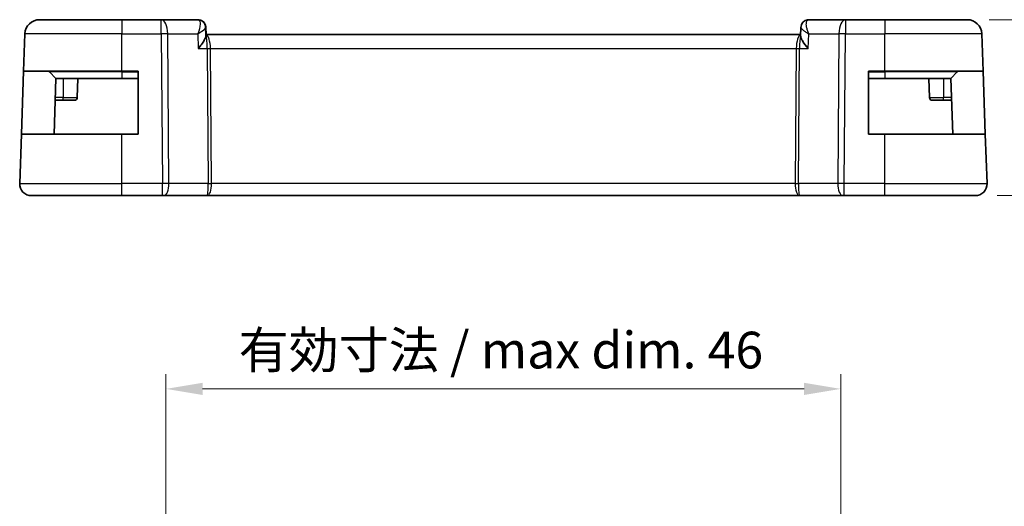
# Model space of a CAD drawing. Units: millimetres. Extents: x 14 to 2205, y 8 to 430.
# Drawn here: x 1885 to 1952, y 105 to 139 of the extents above; entities that cross this region are included whole.
import ezdxf

# ---------------------------------------------------------------- set-up
doc = ezdxf.new("R2010")
doc.units = ezdxf.units.MM
doc.layers.get('Defpoints').update_dxf_attribs({"lineweight": 25})
for name, color, linetype, lineweight in [('Dimension (ISO)', 7, 'Continuous', 18), ('Visible (ISO)', 7, 'Continuous', 35), ('Visible Narrow (ISO)', 7, 'Continuous', 25)]:
    doc.layers.add(name, color=color, linetype=linetype, lineweight=lineweight)
doc.styles.add('Note Text (TK)', font='MS PGothic.ttf')
doc.dimstyles.new('Default - Method 1b (TK)', dxfattribs={"dimtxt": 2.5, "dimasz": 2.5, "dimexe": 1, "dimexo": 1.5, "dimgap": 1, "dimtad": 1, "dimtoh": 1, "dimrnd": 1e-08, "dimdsep": 46, "dimtxsty": 'Note Text (TK)', "dimcen": 0.09, "dimdle": 5, "dimclrd": 100, "dimclre": 100, "dimclrt": 7, "dimadec": 1, "dimazin": 1, "dimtfac": 1, "dimtmove": 0, "dimatfit": 3, "dimfxl": 0, "dimtolj": 1, "dimlwd": -1, "dimlwe": -1, "dimarcsym": 0})

# ---------------------------------------------------------------- blocks, each defined once
blk = doc.blocks.new('*D77')
at = {"layer": 'Defpoints', "color": 0, "transparency": 16777216}
for p in [(1949.793, 138.512), (1950.349, 126.512), (1960.846, 126.512)]:
    blk.add_point(p, dxfattribs=at)
at = {"layer": 'Dimension (ISO)', "color": 100, "transparency": 16777216}
for p, q in [((1951.293, 138.512), (1961.846, 138.512)), ((1960.846, 136.012), (1960.846, 129.012)), ((1951.849, 126.512), (1961.846, 126.512))]:
    blk.add_line(p, q, dxfattribs=at)
for points in [[(1960.43, 136.012), (1961.263, 136.012), (1960.846, 138.512)], [(1960.43, 129.012), (1961.263, 129.012), (1960.846, 126.512)]]:
    blk.add_solid(points, dxfattribs=at)
at = {"layer": 'Dimension (ISO)', "color": 7, "transparency": 16777216, "insert": (1958.596, 130.978), "char_height": 2.5, "attachment_point": 4, "rotation": 90, "style": 'Note Text (TK)'}
blk.add_mtext('\\A1;12', dxfattribs=at)
blk = doc.blocks.new('*D83')
at = {"layer": 'Defpoints', "color": 0, "transparency": 16777216}
for p in [(1895.178, 113.334), (1895.178, 94.334), (1941.178, 94.334)]:
    blk.add_point(p, dxfattribs=at)
at = {"layer": 'Dimension (ISO)', "color": 100, "transparency": 16777216}
for p, q in [((1895.178, 95.834), (1895.178, 114.334)), ((1941.178, 95.834), (1941.178, 114.334)), ((1938.678, 113.334), (1897.678, 113.334))]:
    blk.add_line(p, q, dxfattribs=at)
for points in [[(1897.678, 113.751), (1897.678, 112.917), (1895.178, 113.334)], [(1938.678, 113.751), (1938.678, 112.917), (1941.178, 113.334)]]:
    blk.add_solid(points, dxfattribs=at)
at = {"layer": 'Dimension (ISO)', "color": 7, "transparency": 16777216, "insert": (1900.131, 115.982), "char_height": 2.5, "attachment_point": 4, "style": 'Note Text (TK)'}
blk.add_mtext('\\A1;有効寸法 / max dim. 46', dxfattribs=at)

msp = doc.modelspace()

# ---------------------------------------------------------------- linework, layer by layer
at = {"layer": 'Visible (ISO)'}
for p, q in [((1886.5623, 138.5123), (1892.1775, 138.5123)), ((1894.8506, 138.5123), (1892.1775, 138.5123)), ((1897.3426, 138.5123), (1894.8506, 138.5123)), ((1897.3571, 138.5123), (1897.3426, 138.5123)), ((1941.5044, 138.5123), (1938.9983, 138.5123)), ((1944.1775, 138.5123), (1941.5044, 138.5123)), ((1944.1775, 138.5123), (1949.7928, 138.5123)), ((1897.8787, 137.98), (1897.9009, 137.4224)), ((1897.8929, 137.9872), (1897.9119, 137.5123)), ((1938.4399, 137.4221), (1938.4623, 137.9825)), ((1885.4744, 135.0123), (1885.5629, 137.5472)), ((1938.4435, 137.5123), (1897.8973, 137.5123)), ((1950.8807, 135.0123), (1950.7922, 137.5472)), ((1885.3242, 130.7123), (1885.4744, 135.0123)), ((1892.1775, 135.0123), (1885.4744, 135.0123)), ((1887.2361, 134.9537), (1887.6775, 134.5123)), ((1892.1775, 135.0123), (1893.2775, 135.0123)), ((1893.2775, 135.0123), (1893.2775, 130.7123)), ((1943.0775, 130.7123), (1943.0775, 135.0123)), ((1943.0775, 135.0123), (1944.1775, 135.0123)), ((1950.8807, 135.0123), (1944.1775, 135.0123)), ((1949.1189, 134.9537), (1948.6775, 134.5123)), ((1950.8807, 135.0123), (1951.0309, 130.7123)), ((1887.6775, 134.5123), (1887.5448, 130.7123)), ((1892.1775, 134.5123), (1887.6775, 134.5123)), ((1889.1775, 134.5123), (1889.1319, 133.2053)), ((1892.1775, 134.5123), (1893.2775, 134.5123)), ((1943.0775, 134.5123), (1944.1775, 134.5123)), ((1948.6775, 134.5123), (1944.1775, 134.5123)), ((1947.1775, 134.5123), (1947.2232, 133.2053)), ((1948.8102, 130.7123), (1948.6775, 134.5123)), ((1887.6251, 133.0123), (1888.1775, 133.0123)), ((1888.932, 133.0123), (1888.1775, 133.0123)), ((1948.1775, 133.0123), (1947.423, 133.0123)), ((1948.1775, 133.0123), (1948.7299, 133.0123)), ((1885.2064, 127.3402), (1885.3242, 130.7123)), ((1885.3242, 130.7123), (1892.1775, 130.7123)), ((1893.2775, 130.7123), (1892.1775, 130.7123)), ((1944.1775, 130.7123), (1943.0775, 130.7123)), ((1944.1775, 130.7123), (1951.0309, 130.7123)), ((1951.1486, 127.3402), (1951.0309, 130.7123)), ((1892.1775, 126.5123), (1886.006, 126.5123)), ((1892.1775, 126.5123), (1894.9348, 126.5123)), ((1895.0242, 126.5123), (1894.9348, 126.5123)), ((1895.0242, 126.5123), (1897.982, 126.5123)), ((1897.982, 126.5123), (1938.3731, 126.5123)), ((1938.3731, 126.5123), (1941.3309, 126.5123)), ((1941.4203, 126.5123), (1941.3309, 126.5123)), ((1941.4203, 126.5123), (1944.1775, 126.5123)), ((1950.3491, 126.5123), (1944.1775, 126.5123))]:
    msp.add_line(p, q, dxfattribs=at)
for centre, radius, start, end in [((1886.5623, 137.5123), 1, 90, 178), ((1949.7928, 137.5123), 1, 2, 90), ((1887.0947, 134.8123), 0.2, 45, 90), ((1949.2604, 134.8123), 0.2, 90, 135), ((1888.932, 133.2123), 0.2, 270, 358), ((1947.423, 133.2123), 0.2, 182, 270), ((1886.006, 127.3123), 0.8, 178, 270), ((1950.3491, 127.3123), 0.8, 270, 2)]:
    msp.add_arc(centre, radius, start, end, dxfattribs=at)
msp.add_ellipse((1938.9746, 138.0009), major_axis=(-0.3454, 0.3615), ratio=0.9542057, start_param=0.0025108, end_param=0.0133152, dxfattribs=at)
for points, knots in [([(1897.3426, 138.5123), (1897.3983, 138.5123), (1897.4548, 138.5028), (1897.5615, 138.4673), (1897.6128, 138.4405), (1897.6775, 138.393), (1897.6965, 138.377), (1897.7139, 138.3602)], [0, 0, 0, 0, 0.017166897, 0.017166897, 0.034564829, 0.034564829, 0.042382606, 0.042382606, 0.042382606, 0.042382606]), ([(1897.3571, 138.5123), (1897.4128, 138.5123), (1897.4693, 138.5028), (1897.576, 138.4673), (1897.6273, 138.4405), (1897.6917, 138.3932), (1897.7103, 138.3776), (1897.7275, 138.3611)], [0, 0, 0, 0, 0.017174543, 0.017174543, 0.034579864, 0.034579864, 0.042253113, 0.042253113, 0.042253113, 0.042253113]), ([(1897.7016, 138.3637), (1897.748, 138.3204), (1897.7879, 138.2686), (1897.8463, 138.1579), (1897.8659, 138.0975), (1897.8767, 138.0209), (1897.8782, 138.0037), (1897.8789, 137.9866)], [0, 0, 0, 0, 0.019368842, 0.019368842, 0.038389522, 0.038389522, 0.043909446, 0.043909446, 0.043909446, 0.043909446]), ([(1897.7275, 138.3611), (1897.7697, 138.3206), (1897.8055, 138.2722), (1897.8595, 138.1672), (1897.8781, 138.1092), (1897.8903, 138.03), (1897.8923, 138.0084), (1897.8931, 137.987)], [0.000016254, 0.000016254, 0.000016254, 0.000016254, 0.01810097, 0.01810097, 0.036326394, 0.036326394, 0.0431247, 0.0431247, 0.0431247, 0.0431247]), ([(1938.4622, 137.9869), (1938.4644, 138.0411), (1938.4747, 138.0973), (1938.5125, 138.2051), (1938.5408, 138.2578), (1938.5922, 138.3243), (1938.6097, 138.3437), (1938.6284, 138.3616)], [0, 0, 0, 0, 0.017368438, 0.017368438, 0.035242241, 0.035242241, 0.043237731, 0.043237731, 0.043237731, 0.043237731]), ([(1938.6284, 138.3616), (1938.667, 138.3985), (1938.713, 138.4313), (1938.8122, 138.4807), (1938.8665, 138.4981), (1938.9468, 138.5103), (1938.9726, 138.5123), (1938.9983, 138.5123)], [0.000017248, 0.000017248, 0.000017248, 0.000017248, 0.017197366, 0.017197366, 0.034273087, 0.034273087, 0.042191457, 0.042191457, 0.042191457, 0.042191457]), ([(1897.3472, 137.555), (1897.3469, 137.5543), (1897.3466, 137.5537), (1897.3455, 137.5511), (1897.3447, 137.5492), (1897.3439, 137.5472)], [0.0812379368, 0.0812379368, 0.0812379368, 0.0812379368, 0.08137346188, 0.08137346188, 0.08177962669, 0.08177962669, 0.08177962669, 0.08177962669]), ([(1897.3439, 137.5472), (1897.3456, 137.5482), (1897.3473, 137.5492), (1897.3495, 137.5505), (1897.3501, 137.5509), (1897.3507, 137.5512)], [-0.08177962669, -0.08177962669, -0.08177962669, -0.08177962669, -0.08137346188, -0.08137346188, -0.08123903947, -0.08123903947, -0.08123903947, -0.08123903947]), ([(1897.9009, 137.4224), (1897.9014, 137.4095), (1897.9006, 137.3955), (1897.8896, 137.319), (1897.8586, 137.2308), (1897.7444, 137.0273), (1897.6837, 136.9357), (1897.5468, 136.7476), (1897.4694, 136.6494), (1897.3857, 136.5494), (1897.3848, 136.5483), (1897.3838, 136.5472)], [-0.15307131, -0.15307131, -0.15307131, -0.15307131, -0.13906546, -0.13906546, -0.08181339, -0.08181339, -0.04101672, -0.04101672, 0, 0, 0.00046183, 0.00046183, 0.00046183, 0.00046183]), ([(1938.957, 136.5472), (1938.9561, 136.5483), (1938.9551, 136.5494), (1938.8107, 136.7219), (1938.6866, 136.8871), (1938.5498, 137.1066), (1938.511, 137.1787), (1938.4565, 137.3089), (1938.4404, 137.367), (1938.4398, 137.4126)], [-0.13611077, -0.13611077, -0.13611077, -0.13611077, -0.13567972, -0.13567972, -0.06928306, -0.06928306, -0.03453665, -0.03453665, -0.00001486, -0.00001486, -0.00001486, -0.00001486])]:
    msp.add_open_spline(points, degree=3, knots=knots, dxfattribs=at)
msp.add_open_spline([(1938.4399, 137.4221), (1938.4398, 137.419), (1938.4397, 137.4158), (1938.4398, 137.4126)], degree=3, dxfattribs=at)
at = {"layer": 'Visible Narrow (ISO)'}
for p, q in [((1892.1775, 138.5123), (1892.1775, 137.5472)), ((1894.8506, 137.5472), (1894.8506, 138.5123)), ((1941.5044, 138.5123), (1941.5044, 137.5472)), ((1944.1775, 138.5123), (1944.1775, 137.5472)), ((1897.4918, 138.0298), (1897.4919, 138.0298)), ((1892.1775, 137.5472), (1885.5629, 137.5472)), ((1892.1775, 137.5472), (1894.8506, 137.5472)), ((1892.1775, 135.0123), (1892.1775, 137.5472)), ((1894.8506, 137.5472), (1894.9348, 127.3402)), ((1895.2976, 137.5472), (1897.3439, 137.5472)), ((1895.3817, 127.3402), (1895.2976, 137.5472)), ((1897.3439, 137.5472), (1897.3838, 136.5472)), ((1898.1617, 137.0298), (1898.1619, 137.0298)), ((1938.1932, 137.0298), (1938.1934, 137.0298)), ((1938.957, 136.5472), (1938.9969, 137.5472)), ((1938.9969, 137.5472), (1941.0575, 137.5472)), ((1941.0575, 137.5472), (1940.9733, 127.3402)), ((1941.4203, 127.3402), (1941.5044, 137.5472)), ((1941.5044, 137.5472), (1944.1775, 137.5472)), ((1950.7922, 137.5472), (1944.1775, 137.5472)), ((1944.1775, 135.0123), (1944.1775, 137.5472)), ((1897.3838, 136.5472), (1897.9893, 136.5472)), ((1897.9893, 136.5472), (1898.0652, 127.3402)), ((1898.2128, 136.5472), (1938.1423, 136.5472)), ((1898.2887, 127.3402), (1898.2128, 136.5472)), ((1938.1423, 136.5472), (1938.0664, 127.3402)), ((1938.2899, 127.3402), (1938.3658, 136.5472)), ((1938.3658, 136.5472), (1938.957, 136.5472)), ((1892.1775, 134.9537), (1887.2361, 134.9537)), ((1892.1775, 134.9537), (1892.1775, 135.0123)), ((1892.1775, 134.9537), (1893.2775, 134.9537)), ((1892.1775, 134.9537), (1892.1775, 134.5123)), ((1943.0775, 134.9537), (1944.1775, 134.9537)), ((1944.1775, 134.9537), (1944.1775, 135.0123)), ((1949.1189, 134.9537), (1944.1775, 134.9537)), ((1944.1775, 134.9537), (1944.1775, 134.5123)), ((1888.1775, 134.5123), (1888.1775, 133.2053)), ((1948.1775, 134.5123), (1948.1775, 133.2053)), ((1888.1775, 133.2053), (1887.6319, 133.2053)), ((1888.1775, 133.0123), (1888.1775, 133.2053)), ((1888.1775, 133.2053), (1889.1319, 133.2053)), ((1947.2232, 133.2053), (1948.1775, 133.2053)), ((1948.1775, 133.0123), (1948.1775, 133.2053)), ((1948.7232, 133.2053), (1948.1775, 133.2053)), ((1892.1775, 127.3402), (1892.1775, 130.7123)), ((1944.1775, 127.3402), (1944.1775, 130.7123)), ((1885.2064, 127.3402), (1892.1775, 127.3402)), ((1892.1775, 126.5123), (1892.1775, 127.3402)), ((1894.9348, 127.3402), (1892.1775, 127.3402)), ((1894.9348, 126.5123), (1894.9348, 127.3402)), ((1898.0652, 127.3402), (1895.3817, 127.3402)), ((1938.0664, 127.3402), (1898.2887, 127.3402)), ((1940.9733, 127.3402), (1938.2899, 127.3402)), ((1941.4203, 126.5123), (1941.4203, 127.3402)), ((1944.1775, 127.3402), (1941.4203, 127.3402)), ((1944.1775, 126.5123), (1944.1775, 127.3402)), ((1944.1775, 127.3402), (1951.1486, 127.3402)), ((1895.2572, 126.7053), (1895.2566, 126.7053)), ((1898.1819, 126.7053), (1898.1816, 126.7053)), ((1938.1735, 126.7053), (1938.1732, 126.7053)), ((1941.0985, 126.7053), (1941.0978, 126.7053))]:
    msp.add_line(p, q, dxfattribs=at)
for centre, major_axis, ratio, start_param, end_param in [((1894.8506, 137.5123), (0, 1), 0.4472136, 4.7472956, 6.2831853), ((1897.3619, 137.4968), (-0.0216, 1.0155), 0.3303279, 6.0627897, 6.2761138), ((1897.3571, 138.0123), (0, 0.5), 0.9771207, 5.6675759, 6.2831853), ((1897.3664, 138.0008), (0.3468, 0.3602), 0.9542243, 0.0217348, 0.6919673), ((1897.3571, 138.0123), (0, 0.5), 0.9771207, 5.4138507, 5.6138051), ((1897.3808, 138.0009), (0.3459, 0.3611), 0.954212, 5.6308573, 6.280715), ((1938.9746, 138.0009), (-0.3454, 0.3615), 0.9542057, 0.0133152, 0.0392383), ((1938.9746, 138.0009), (-0.3454, 0.3615), 0.9542057, 5.5945939, 6.285359), ((1938.9791, 137.4969), (0.0216, 1.0154), 0.330748, 0.0070821, 0.2195767), ((1941.5044, 137.5123), (0, 1), 0.4472136, 0, 1.5358897), ((1894.8506, 137.5123), (1, 0.0082), 0.0348983, 1.1071486, 1.5705086), ((1897.8589, 136.5123), (0, 1), 0.354102, 4.7472956, 6.1736658), ((1897.8589, 136.5123), (0, -1), 0.1304952, 1.6057029, 2.8266068), ((1938.4962, 136.5123), (0, -1), 0.354102, 3.2921659, 4.6774824), ((1938.4962, 136.5123), (0, 1), 0.1304952, 0.4507879, 1.5358897), ((1941.5044, 137.5123), (1, -0.0082), 0.0348983, 1.571084, 2.034444), ((1898.2128, 136.5647), (0.5, 0.0041), 0.0348983, 4.2487413, 4.7121013), ((1938.1423, 136.5647), (0.5, -0.0041), 0.0348983, 4.7126767, 5.1760367), ((1894.9347, 127.3123), (-1, -0.0066), 0.0279186, 4.2487874, 4.7121474), ((1895.0242, 127.3123), (0, -0.8), 0.4472136, 0, 1.6057029), ((1897.982, 127.3123), (0, -0.8), 0.104102, 0, 1.6057029), ((1897.982, 127.3123), (0, 0.8), 0.3836105, 3.1415927, 4.7472956), ((1898.2887, 127.3577), (0.5, 0.0041), 0.0348983, 4.2487413, 4.7121013), ((1938.3731, 127.3123), (0, -0.8), 0.3836105, 4.6774824, 6.2831853), ((1938.0664, 127.3577), (0.5, -0.0041), 0.0348983, 4.7126767, 5.1760367), ((1938.3731, 127.3123), (0, 0.8), 0.104102, 1.5358897, 3.1415927), ((1941.3309, 127.3123), (0, -0.8), 0.4472136, 4.6774824, 6.2831853), ((1941.4203, 127.3123), (-1, 0.0066), 0.0279186, 4.7126306, 5.1759906)]:
    msp.add_ellipse(centre, major_axis=major_axis, ratio=ratio, start_param=start_param, end_param=end_param, dxfattribs=at)
for points, knots in [([(1897.4141, 138.4893), (1897.4488, 138.4668), (1897.4987, 138.3904), (1897.5286, 138.0997), (1897.4437, 137.787), (1897.3472, 137.555)], [0, 0, 0, 0, 0.016274692, 0.032549385, 0.081237937, 0.081237937, 0.081237937, 0.081237937]), ([(1938.9969, 137.5472), (1938.9961, 137.5492), (1938.9953, 137.5511), (1938.9783, 137.5919), (1938.9478, 137.6698), (1938.8955, 137.8236), (1938.8478, 138.0104), (1938.828, 138.1821), (1938.836, 138.364), (1938.8748, 138.4558), (1938.927, 138.4895)], [-0.0004064, -0.0004064, -0.0004064, -0.0004064, 0, 0, 0.008141554, 0.016283108, 0.032566217, 0.048849325, 0.056990879, 0.081415542, 0.081415542, 0.081415542, 0.081415542]), ([(1897.3507, 137.5512), (1897.5528, 137.6703), (1897.7817, 137.8291), (1897.8745, 137.9523), (1897.8792, 137.9806), (1897.8789, 137.9866)], [-0.081239039, -0.081239039, -0.081239039, -0.081239039, -0.032549385, -0.016274692, -0.011375287, -0.011375287, -0.011375287, -0.011375287]), ([(1938.4624, 137.9869), (1938.4619, 137.971), (1938.4708, 137.951), (1938.4868, 137.9285), (1938.4968, 137.9145), (1938.5096, 137.8995), (1938.5248, 137.8837), (1938.5338, 137.8743), (1938.5438, 137.8647), (1938.5545, 137.8548), (1938.5797, 137.8315), (1938.6093, 137.807), (1938.6422, 137.7816), (1938.6892, 137.7454), (1938.7428, 137.7075), (1938.8014, 137.6687), (1938.8308, 137.6493), (1938.8614, 137.6297), (1938.8932, 137.6099), (1938.9266, 137.5891), (1938.9612, 137.5682), (1938.9969, 137.5472)], [-0.070073445, -0.070073445, -0.070073445, -0.070073445, -0.056990879, -0.056990879, -0.056990879, -0.048849325, -0.048849325, -0.048849325, -0.043996999, -0.043996999, -0.043996999, -0.032566217, -0.032566217, -0.032566217, -0.016283108, -0.016283108, -0.016283108, -0.008141554, -0.008141554, -0.008141554, 0.0004064, 0.0004064, 0.0004064, 0.0004064])]:
    msp.add_open_spline(points, degree=3, knots=knots, dxfattribs=at)
msp.add_open_spline([(1897.8771, 138.0141), (1897.8875, 138.0074), (1897.8926, 137.9983), (1897.893, 137.9871)], degree=3, dxfattribs=at)

# ---------------------------------------------------------------- dimensions: what is measured, and where the dimension line sits
at = {"layer": 'Dimension (ISO)', "color": 100, "true_color": 0x00ff3f}
dim = msp.add_linear_dim(base=(1960.8464, 126.5123), p1=(1949.7928, 138.5123), p2=(1950.3491, 126.5123), angle=90, dimstyle='Default - Method 1b (TK)', override={"dimtoh": 0, "dimdec": 2, "dimtp": 0, "dimtm": 0, "dimtdec": 2, "dimtofl": 0, "dimatfit": 1}, dxfattribs=at)
dim.commit()
dim.dimension.update_dxf_attribs({"geometry": '*D77', "text_midpoint": (1960.8464, 132.5123), "dimtype": 160})
dim = msp.add_linear_dim(base=(1895.1775, 113.3339), p1=(1941.1775, 94.3339), p2=(1895.1775, 94.3339), angle=180, text='有効寸法 / max dim. <>', dimstyle='Default - Method 1b (TK)', override={"dimtoh": 0, "dimdec": 2, "dimtp": 0, "dimtm": 0, "dimtdec": 2, "dimtofl": 0, "dimatfit": 1}, dxfattribs=at)
dim.commit()
dim.dimension.update_dxf_attribs({"geometry": '*D83', "text_midpoint": (1918.1775, 113.3339), "dimtype": 160})

doc.saveas('drawing.dxf')
